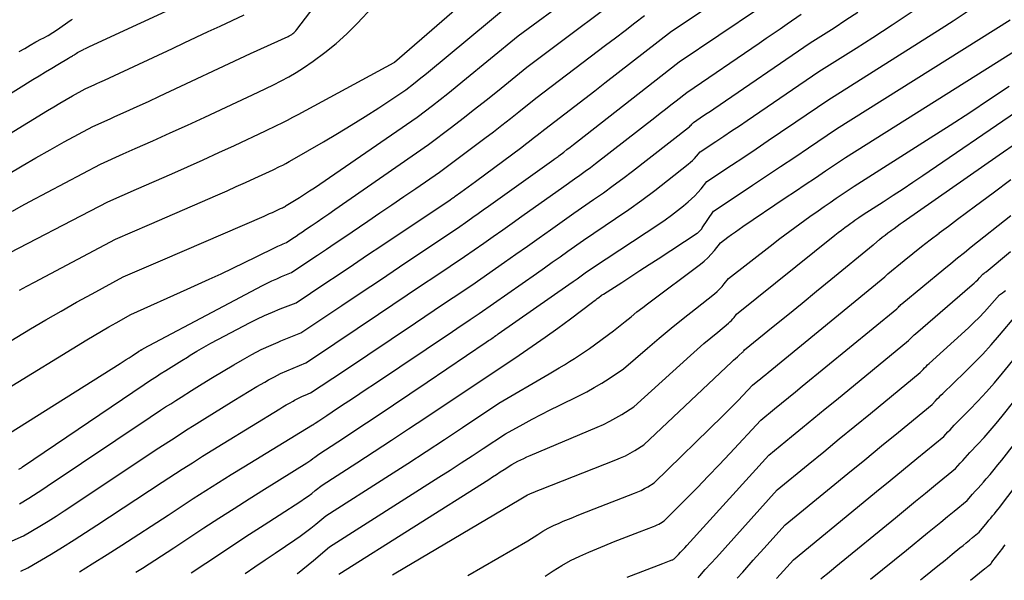
# Model space of a CAD drawing. Units: inches. Extents: x 2617418 to 2620312, y 1493868 to 1496524.
# Drawn here: x 2618403 to 2618564, y 1493902 to 1493994 of the extents above; entities that cross this region are included whole.
import ezdxf

# ---------------------------------------------------------------- set-up
doc = ezdxf.new("R2010")
doc.units = ezdxf.units.IN
doc.header["$MEASUREMENT"] = 0
doc.layers.add('Tile_2735_14_NE_contour_2ft', color=212, linetype='Continuous')

msp = doc.modelspace()

# ---------------------------------------------------------------- linework, layer by layer
at = {"layer": 'Tile_2735_14_NE_contour_2ft'}
for points in [[(2618417.36, 1493977.54, 8424), (2618418.18, 1493977.91, 8424), (2618420.01, 1493978.73, 8424), (2618421.84, 1493979.56, 8424), (2618423.67, 1493980.4, 8424), (2618425.49, 1493981.25, 8424), (2618440.48, 1493988.28, 8424), (2618446.64, 1493991.08, 8424), (2618446.84, 1493991.18, 8424), (2618447.04, 1493991.29, 8424), (2618447.23, 1493991.41, 8424), (2618447.42, 1493991.54, 8424), (2618447.59, 1493991.68, 8424), (2618447.76, 1493991.84, 8424), (2618447.92, 1493992, 8424), (2618448.06, 1493992.18, 8424), (2618462.13, 1494010.63, 8424)], [(2618540.03, 1493989.16, 8446), (2618542.79, 1493990.91, 8446), (2618545.95, 1493992.96, 8446), (2618549.08, 1493995.04, 8446), (2618552.17, 1493997.19, 8446), (2618555.23, 1493999.39, 8446), (2618557.65, 1494001.15, 8446), (2618559.44, 1494002.54, 8446), (2618561.17, 1494003.98, 8446), (2618562.83, 1494005.52, 8446), (2618564.43, 1494007.12, 8446)], [(2618413.06, 1493988.97, 8420), (2618413.34, 1493989.11, 8420), (2618413.67, 1493989.27, 8420), (2618414, 1493989.42, 8420), (2618438.62, 1494000.8, 8420)], [(2618421.71, 1493965.97, 8428), (2618427.5, 1493968.51, 8428), (2618430.09, 1493969.66, 8428), (2618432.67, 1493970.81, 8428), (2618435.24, 1493971.98, 8428), (2618437.81, 1493973.16, 8428), (2618442.95, 1493975.53, 8428), (2618444.75, 1493976.41, 8428), (2618445.65, 1493976.86, 8428), (2618446.55, 1493977.31, 8428), (2618447.43, 1493977.78, 8428), (2618448.32, 1493978.25, 8428), (2618464.08, 1493986.8, 8428), (2618464.13, 1493986.84, 8428), (2618480.5, 1494001.1, 8428)], [(2618430.03, 1493949.55, 8434), (2618433.67, 1493951.18, 8434), (2618435.61, 1493952.07, 8434), (2618437.55, 1493952.98, 8434), (2618439.47, 1493953.9, 8434), (2618441.39, 1493954.84, 8434), (2618444.65, 1493956.45, 8434), (2618444.94, 1493956.59, 8434), (2618445.23, 1493956.72, 8434), (2618445.51, 1493956.85, 8434), (2618445.81, 1493956.98, 8434), (2618446.39, 1493957.22, 8434), (2618447.44, 1493957.92, 8434), (2618447.97, 1493958.27, 8434), (2618448.49, 1493958.62, 8434), (2618449.01, 1493958.97, 8434), (2618449.53, 1493959.33, 8434), (2618450.44, 1493959.94, 8434), (2618451.41, 1493960.6, 8434), (2618452.38, 1493961.27, 8434), (2618453.35, 1493961.94, 8434), (2618454.32, 1493962.61, 8434), (2618469.71, 1493973.29, 8434), (2618473.53, 1493976.18, 8434), (2618475.43, 1493977.64, 8434), (2618477.32, 1493979.11, 8434), (2618479.2, 1493980.6, 8434), (2618481.07, 1493982.1, 8434), (2618485.92, 1493986.03, 8434), (2618505.37, 1494000.65, 8434)], [(2618530.15, 1493977.05, 8448), (2618535.38, 1493980.6, 8448), (2618554.05, 1493992.36, 8448), (2618556.02, 1493993.64, 8448), (2618557.97, 1493994.96, 8448), (2618559.89, 1493996.32, 8448), (2618561.78, 1493997.72, 8448), (2618563.63, 1493999.18, 8448), (2618565.42, 1494000.69, 8448)], [(2618419.53, 1493971.75, 8426), (2618421.51, 1493972.63, 8426), (2618424.38, 1493973.91, 8426), (2618427.24, 1493975.2, 8426), (2618430.1, 1493976.5, 8426), (2618432.95, 1493977.82, 8426), (2618441.72, 1493981.9, 8426), (2618444.26, 1493983.12, 8426), (2618445.52, 1493983.76, 8426), (2618446.76, 1493984.44, 8426), (2618447.96, 1493985.16, 8426), (2618449.15, 1493985.92, 8426), (2618450.77, 1493987.01, 8426), (2618452.7, 1493988.41, 8426), (2618454.55, 1493989.89, 8426), (2618456.3, 1493991.49, 8426), (2618457.98, 1493993.18, 8426), (2618463.13, 1493998.74, 8426)], [(2618426.06, 1493954.38, 8432), (2618442.69, 1493961.55, 8432), (2618443.15, 1493961.75, 8432), (2618443.6, 1493961.95, 8432), (2618444.06, 1493962.15, 8432), (2618444.51, 1493962.36, 8432), (2618445.42, 1493962.77, 8432), (2618445.73, 1493962.92, 8432), (2618445.89, 1493963, 8432), (2618446.04, 1493963.09, 8432), (2618446.2, 1493963.17, 8432), (2618446.35, 1493963.26, 8432), (2618447.71, 1493964.09, 8432), (2618448.54, 1493964.61, 8432), (2618449.36, 1493965.13, 8432), (2618450.18, 1493965.67, 8432), (2618450.99, 1493966.21, 8432), (2618467.85, 1493977.79, 8432), (2618470.38, 1493979.73, 8432), (2618471.64, 1493980.71, 8432), (2618472.89, 1493981.69, 8432), (2618474.13, 1493982.68, 8432), (2618475.37, 1493983.69, 8432), (2618484.45, 1493991.14, 8432), (2618493.31, 1493997.69, 8432)], [(2618423.88, 1493960.18, 8430), (2618435.08, 1493965.05, 8430), (2618436.6, 1493965.72, 8430), (2618438.12, 1493966.39, 8430), (2618439.64, 1493967.07, 8430), (2618441.15, 1493967.76, 8430), (2618444.18, 1493969.15, 8430), (2618445.24, 1493969.67, 8430), (2618445.77, 1493969.93, 8430), (2618446.29, 1493970.21, 8430), (2618446.81, 1493970.49, 8430), (2618447.32, 1493970.78, 8430), (2618452.46, 1493973.75, 8430), (2618454.76, 1493975.1, 8430), (2618457.04, 1493976.48, 8430), (2618459.3, 1493977.91, 8430), (2618461.54, 1493979.36, 8430), (2618465.99, 1493982.3, 8430), (2618467.24, 1493983.27, 8430), (2618467.87, 1493983.76, 8430), (2618468.49, 1493984.25, 8430), (2618469.1, 1493984.75, 8430), (2618469.71, 1493985.25, 8430), (2618482.99, 1493996.25, 8430)], [(2618439.34, 1493943.51, 8438), (2618440.27, 1493943.99, 8438), (2618441.52, 1493944.62, 8438), (2618442.78, 1493945.22, 8438), (2618444.06, 1493945.78, 8438), (2618445.36, 1493946.31, 8438), (2618447.97, 1493947.32, 8438), (2618452.67, 1493950.46, 8438), (2618455.02, 1493952.03, 8438), (2618457.37, 1493953.6, 8438), (2618459.72, 1493955.17, 8438), (2618462.07, 1493956.74, 8438), (2618473.3, 1493964.24, 8438), (2618473.57, 1493964.43, 8438), (2618473.71, 1493964.53, 8438), (2618473.84, 1493964.62, 8438), (2618473.98, 1493964.72, 8438), (2618474.11, 1493964.82, 8438), (2618475.04, 1493965.49, 8438), (2618475.64, 1493965.92, 8438), (2618476.24, 1493966.36, 8438), (2618476.84, 1493966.8, 8438), (2618477.43, 1493967.24, 8438), (2618485.06, 1493972.88, 8438), (2618485.69, 1493973.36, 8438), (2618486.33, 1493973.84, 8438), (2618486.96, 1493974.33, 8438), (2618487.59, 1493974.83, 8438), (2618488.84, 1493975.82, 8438), (2618492.15, 1493978.34, 8438), (2618493.8, 1493979.61, 8438), (2618495.45, 1493980.88, 8438), (2618497.1, 1493982.15, 8438), (2618498.74, 1493983.42, 8438), (2618509.7, 1493991.95, 8438), (2618516.37, 1493996.35, 8438)], [(2618445.01, 1493940.85, 8440), (2618445.47, 1493941.05, 8440), (2618448.76, 1493942.38, 8440), (2618455.46, 1493946.86, 8440), (2618458.63, 1493948.98, 8440), (2618461.81, 1493951.1, 8440), (2618464.98, 1493953.22, 8440), (2618468.15, 1493955.33, 8440), (2618474.49, 1493959.57, 8440), (2618476.19, 1493960.77, 8440), (2618477.04, 1493961.36, 8440), (2618477.89, 1493961.96, 8440), (2618478.74, 1493962.57, 8440), (2618479.58, 1493963.17, 8440), (2618490.34, 1493970.84, 8440), (2618490.62, 1493971.04, 8440), (2618490.76, 1493971.14, 8440), (2618490.9, 1493971.24, 8440), (2618491.04, 1493971.34, 8440), (2618491.17, 1493971.44, 8440), (2618491.97, 1493972.05, 8440), (2618492.5, 1493972.47, 8440), (2618493.03, 1493972.88, 8440), (2618493.56, 1493973.29, 8440), (2618494.09, 1493973.7, 8440), (2618510.95, 1493986.91, 8440), (2618523.99, 1493995.68, 8440)], [(2618402.41, 1493988.57, 8418), (2618403.33, 1493989.11, 8418), (2618404.25, 1493989.65, 8418), (2618405.18, 1493990.16, 8418), (2618406.12, 1493990.67, 8418), (2618406.37, 1493990.8, 8418), (2618407.17, 1493991.24, 8418), (2618407.97, 1493991.71, 8418), (2618408.74, 1493992.21, 8418), (2618409.5, 1493992.74, 8418), (2618410.99, 1493993.82, 8418), (2618411.2, 1493993.93, 8418)], [(2618415.19, 1493983.31, 8422), (2618415.67, 1493983.53, 8422), (2618416.48, 1493983.89, 8422), (2618417.28, 1493984.26, 8422), (2618418.08, 1493984.63, 8422), (2618427.61, 1493989.11, 8422), (2618429.58, 1493990.03, 8422), (2618431.54, 1493990.94, 8422), (2618433.5, 1493991.86, 8422), (2618435.47, 1493992.77, 8422), (2618439.4, 1493994.6, 8422)], [(2618435.11, 1493946.25, 8436), (2618442.43, 1493950.13, 8436), (2618443.21, 1493950.53, 8436), (2618443.99, 1493950.91, 8436), (2618444.78, 1493951.26, 8436), (2618445.57, 1493951.61, 8436), (2618447.18, 1493952.27, 8436), (2618450.05, 1493954.19, 8436), (2618451.49, 1493955.15, 8436), (2618452.93, 1493956.11, 8436), (2618454.36, 1493957.08, 8436), (2618455.8, 1493958.04, 8436), (2618459.78, 1493960.72, 8436), (2618461.75, 1493962.06, 8436), (2618463.71, 1493963.39, 8436), (2618465.68, 1493964.74, 8436), (2618467.64, 1493966.08, 8436), (2618471.56, 1493968.78, 8436), (2618478.97, 1493974.33, 8436), (2618480.39, 1493975.41, 8436), (2618481.8, 1493976.49, 8436), (2618483.21, 1493977.59, 8436), (2618484.6, 1493978.69, 8436), (2618487.38, 1493980.92, 8436), (2618498.84, 1493989.61, 8436), (2618500.45, 1493990.83, 8436), (2618502.06, 1493992.06, 8436), (2618503.66, 1493993.29, 8436), (2618505.26, 1493994.53, 8436)], [(2618450.81, 1493938.27, 8442), (2618461.53, 1493945.44, 8442), (2618463.89, 1493947.01, 8442), (2618466.24, 1493948.59, 8442), (2618468.6, 1493950.17, 8442), (2618470.96, 1493951.74, 8442), (2618475.67, 1493954.89, 8442), (2618478.81, 1493957.09, 8442), (2618480.38, 1493958.19, 8442), (2618481.95, 1493959.3, 8442), (2618483.51, 1493960.41, 8442), (2618485.07, 1493961.51, 8442), (2618491.97, 1493966.42, 8442), (2618493.73, 1493967.65, 8442), (2618494.61, 1493968.27, 8442), (2618495.48, 1493968.91, 8442), (2618496.35, 1493969.55, 8442), (2618497.2, 1493970.2, 8442), (2618506.93, 1493977.75, 8442), (2618507.81, 1493978.44, 8442), (2618508.69, 1493979.12, 8442), (2618509.57, 1493979.81, 8442), (2618510.44, 1493980.49, 8442), (2618512.19, 1493981.87, 8442), (2618524.1, 1493989.98, 8442), (2618525.26, 1493990.77, 8442), (2618526.41, 1493991.55, 8442), (2618527.57, 1493992.34, 8442), (2618528.72, 1493993.13, 8442), (2618531.03, 1493994.7, 8442)], [(2618455.73, 1493936.09, 8444), (2618467.59, 1493944.02, 8444), (2618469.13, 1493945.05, 8444), (2618470.68, 1493946.09, 8444), (2618472.22, 1493947.12, 8444), (2618473.77, 1493948.15, 8444), (2618476.86, 1493950.22, 8444), (2618482.21, 1493953.96, 8444), (2618484.11, 1493955.29, 8444), (2618486.01, 1493956.63, 8444), (2618487.91, 1493957.97, 8444), (2618489.81, 1493959.31, 8444), (2618493.6, 1493962, 8444), (2618496.87, 1493964.25, 8444), (2618498.5, 1493965.39, 8444), (2618500.11, 1493966.55, 8444), (2618501.7, 1493967.74, 8444), (2618503.28, 1493968.95, 8444), (2618512.47, 1493976.11, 8444), (2618512.62, 1493976.24, 8444), (2618512.77, 1493976.37, 8444), (2618512.91, 1493976.51, 8444), (2618513.05, 1493976.65, 8444), (2618513.31, 1493976.95, 8444), (2618514.42, 1493977.69, 8444), (2618514.97, 1493978.06, 8444), (2618515.53, 1493978.44, 8444), (2618516.08, 1493978.81, 8444), (2618516.63, 1493979.19, 8444), (2618532.48, 1493990, 8444), (2618536.41, 1493992.5, 8444), (2618538.36, 1493993.77, 8444), (2618540.3, 1493995.05, 8444)], [(2618520, 1493964.61, 8450), (2618523.02, 1493966.61, 8450), (2618525.33, 1493968.14, 8450), (2618527.63, 1493969.68, 8450), (2618529.94, 1493971.23, 8450), (2618532.23, 1493972.78, 8450), (2618536.83, 1493975.89, 8450), (2618565.35, 1493993.79, 8450)], [(2618460.66, 1493933.9, 8446), (2618473.65, 1493942.6, 8446), (2618474.38, 1493943.09, 8446), (2618475.12, 1493943.58, 8446), (2618475.85, 1493944.07, 8446), (2618476.58, 1493944.56, 8446), (2618478.05, 1493945.54, 8446), (2618487.51, 1493952.14, 8446), (2618488.8, 1493953.04, 8446), (2618490.09, 1493953.95, 8446), (2618491.37, 1493954.85, 8446), (2618492.66, 1493955.76, 8446), (2618495.23, 1493957.58, 8446), (2618500.49, 1493961.13, 8446), (2618502.67, 1493962.63, 8446), (2618504.82, 1493964.17, 8446), (2618506.94, 1493965.76, 8446), (2618509.03, 1493967.37, 8446), (2618512.44, 1493970.08, 8446), (2618512.8, 1493970.38, 8446), (2618513.15, 1493970.69, 8446), (2618513.47, 1493971.02, 8446), (2618513.79, 1493971.37, 8446), (2618514.4, 1493972.08, 8446), (2618516.98, 1493973.8, 8446), (2618518.27, 1493974.66, 8446), (2618519.55, 1493975.53, 8446), (2618520.84, 1493976.39, 8446), (2618522.12, 1493977.26, 8446), (2618533.93, 1493985.3, 8446), (2618540.03, 1493989.16, 8446)], [(2618505.76, 1493947.14, 8452), (2618505.96, 1493947.29, 8452), (2618514.45, 1493953.64, 8452), (2618515.08, 1493954.15, 8452), (2618515.67, 1493954.69, 8452), (2618516.22, 1493955.27, 8452), (2618516.74, 1493955.89, 8452), (2618517.74, 1493957.17, 8452), (2618518.96, 1493958.07, 8452), (2618519.57, 1493958.52, 8452), (2618520.19, 1493958.96, 8452), (2618520.81, 1493959.4, 8452), (2618521.44, 1493959.83, 8452), (2618528.4, 1493964.52, 8452), (2618530.05, 1493965.63, 8452), (2618531.69, 1493966.74, 8452), (2618533.34, 1493967.85, 8452), (2618534.99, 1493968.97, 8452), (2618538.28, 1493971.19, 8452), (2618567.98, 1493989.83, 8452)], [(2618392.85, 1493976.58, 8420), (2618404.69, 1493983.97, 8420), (2618405.71, 1493984.6, 8420), (2618406.74, 1493985.23, 8420), (2618407.77, 1493985.85, 8420), (2618408.8, 1493986.47, 8420), (2618410.55, 1493987.52, 8420), (2618410.71, 1493987.61, 8420), (2618410.87, 1493987.7, 8420), (2618411.03, 1493987.79, 8420), (2618411.19, 1493987.88, 8420), (2618411.23, 1493987.91, 8420), (2618411.37, 1493987.99, 8420), (2618411.51, 1493988.07, 8420), (2618411.64, 1493988.16, 8420), (2618411.78, 1493988.25, 8420), (2618412.04, 1493988.44, 8420), (2618412.69, 1493988.78, 8420), (2618413.01, 1493988.94, 8420), (2618413.06, 1493988.97, 8420)], [(2618393.8, 1493970.77, 8422), (2618407.08, 1493978.88, 8422), (2618408.1, 1493979.5, 8422), (2618409.12, 1493980.1, 8422), (2618410.15, 1493980.7, 8422), (2618411.18, 1493981.28, 8422), (2618413.26, 1493982.44, 8422), (2618414.87, 1493983.16, 8422), (2618415.19, 1493983.31, 8422)], [(2618448.11, 1493902.76, 8454), (2618448.18, 1493902.82, 8454), (2618449.08, 1493903.51, 8454), (2618449.97, 1493904.22, 8454), (2618450.84, 1493904.95, 8454), (2618453.47, 1493907.2, 8454), (2618471.45, 1493918.63, 8454), (2618473.28, 1493919.81, 8454), (2618475.1, 1493920.98, 8454), (2618476.93, 1493922.17, 8454), (2618478.74, 1493923.36, 8454), (2618482.37, 1493925.76, 8454), (2618485.3, 1493927.36, 8454), (2618486.77, 1493928.16, 8454), (2618488.25, 1493928.94, 8454), (2618489.74, 1493929.69, 8454), (2618491.23, 1493930.44, 8454), (2618494.47, 1493932.03, 8454), (2618495.74, 1493932.68, 8454), (2618496.99, 1493933.36, 8454), (2618498.22, 1493934.1, 8454), (2618499.42, 1493934.86, 8454), (2618501.81, 1493936.43, 8454), (2618505.73, 1493939.82, 8454), (2618507.68, 1493941.47, 8454), (2618509.64, 1493943.12, 8454), (2618511.63, 1493944.73, 8454), (2618513.63, 1493946.33, 8454), (2618516.75, 1493948.78, 8454), (2618517.19, 1493949.15, 8454), (2618517.6, 1493949.54, 8454), (2618517.99, 1493949.96, 8454), (2618518.36, 1493950.4, 8454), (2618519.06, 1493951.3, 8454), (2618525.91, 1493956.63, 8454), (2618527.52, 1493957.87, 8454), (2618529.14, 1493959.09, 8454), (2618530.78, 1493960.28, 8454), (2618532.43, 1493961.47, 8454), (2618533.79, 1493962.42, 8454), (2618534.78, 1493963.11, 8454), (2618535.76, 1493963.8, 8454), (2618536.75, 1493964.47, 8454), (2618537.74, 1493965.15, 8454), (2618539.73, 1493966.49, 8454), (2618552.23, 1493974.39, 8454), (2618555.5, 1493976.48, 8454), (2618558.76, 1493978.59, 8454), (2618562, 1493980.74, 8454), (2618565.22, 1493982.9, 8454)], [(2618454.97, 1493902.7, 8456), (2618479.64, 1493918.29, 8456), (2618480.27, 1493918.69, 8456), (2618480.91, 1493919.1, 8456), (2618481.54, 1493919.51, 8456), (2618482.16, 1493919.92, 8456), (2618483.42, 1493920.74, 8456), (2618484.41, 1493921.25, 8456), (2618484.91, 1493921.5, 8456), (2618485.41, 1493921.74, 8456), (2618485.92, 1493921.97, 8456), (2618486.43, 1493922.19, 8456), (2618497.45, 1493926.85, 8456), (2618498.49, 1493927.32, 8456), (2618499.53, 1493927.83, 8456), (2618500.53, 1493928.38, 8456), (2618501.52, 1493928.97, 8456), (2618503.48, 1493930.19, 8456), (2618512.81, 1493938.64, 8456), (2618513.91, 1493939.63, 8456), (2618515.02, 1493940.6, 8456), (2618516.14, 1493941.55, 8456), (2618517.28, 1493942.5, 8456), (2618519.04, 1493943.94, 8456), (2618519.29, 1493944.16, 8456), (2618519.53, 1493944.39, 8456), (2618519.75, 1493944.64, 8456), (2618519.97, 1493944.89, 8456), (2618520.38, 1493945.42, 8456), (2618536.55, 1493958.42, 8456), (2618537.09, 1493958.84, 8456), (2618537.62, 1493959.25, 8456), (2618538.17, 1493959.66, 8456), (2618538.72, 1493960.07, 8456), (2618539.15, 1493960.38, 8456), (2618539.49, 1493960.62, 8456), (2618539.82, 1493960.86, 8456), (2618540.16, 1493961.1, 8456), (2618540.5, 1493961.33, 8456), (2618541.18, 1493961.79, 8456), (2618544.48, 1493963.9, 8456), (2618546.13, 1493964.96, 8456), (2618547.77, 1493966.03, 8456), (2618549.39, 1493967.12, 8456), (2618551.02, 1493968.21, 8456), (2618566.4, 1493978.71, 8456)], [(2618400.6, 1493968.45, 8424), (2618402.89, 1493969.8, 8424), (2618405.19, 1493971.13, 8424), (2618407.51, 1493972.44, 8424), (2618409.84, 1493973.73, 8424), (2618414.51, 1493976.27, 8424), (2618417.36, 1493977.54, 8424)], [(2618469.51, 1493934.28, 8448), (2618479.23, 1493940.83, 8448), (2618479.61, 1493941.08, 8448), (2618479.79, 1493941.21, 8448), (2618479.98, 1493941.33, 8448), (2618480.17, 1493941.46, 8448), (2618480.35, 1493941.59, 8448), (2618480.39, 1493941.62, 8448), (2618480.6, 1493941.77, 8448), (2618480.8, 1493941.91, 8448), (2618481.01, 1493942.05, 8448), (2618481.21, 1493942.2, 8448), (2618492.82, 1493950.32, 8448), (2618493.49, 1493950.79, 8448), (2618494.17, 1493951.26, 8448), (2618494.84, 1493951.73, 8448), (2618495.51, 1493952.21, 8448), (2618496.86, 1493953.16, 8448), (2618507.6, 1493960.23, 8448), (2618508.64, 1493960.94, 8448), (2618509.67, 1493961.68, 8448), (2618510.66, 1493962.44, 8448), (2618511.64, 1493963.23, 8448), (2618512.41, 1493963.87, 8448), (2618512.98, 1493964.38, 8448), (2618513.53, 1493964.9, 8448), (2618514.04, 1493965.45, 8448), (2618514.54, 1493966.03, 8448), (2618515.5, 1493967.21, 8448), (2618519.55, 1493969.9, 8448), (2618521.57, 1493971.25, 8448), (2618523.59, 1493972.61, 8448), (2618525.6, 1493973.97, 8448), (2618527.62, 1493975.33, 8448), (2618530.15, 1493977.05, 8448)], [(2618463.82, 1493902.61, 8458), (2618464.38, 1493902.95, 8458), (2618484.64, 1493914.9, 8458), (2618485.17, 1493915.25, 8458), (2618485.44, 1493915.42, 8458), (2618485.72, 1493915.58, 8458), (2618486.01, 1493915.72, 8458), (2618486.3, 1493915.85, 8458), (2618486.51, 1493915.95, 8458), (2618486.92, 1493916.12, 8458), (2618487.32, 1493916.28, 8458), (2618487.73, 1493916.45, 8458), (2618488.14, 1493916.61, 8458), (2618500.51, 1493921.47, 8458), (2618501.32, 1493921.81, 8458), (2618502.11, 1493922.18, 8458), (2618502.88, 1493922.59, 8458), (2618503.64, 1493923.02, 8458), (2618505.14, 1493923.94, 8458), (2618519.6, 1493937.61, 8458), (2618519.9, 1493937.89, 8458), (2618520.21, 1493938.17, 8458), (2618520.52, 1493938.44, 8458), (2618520.83, 1493938.71, 8458), (2618521.31, 1493939.13, 8458), (2618521.38, 1493939.19, 8458), (2618521.45, 1493939.26, 8458), (2618521.51, 1493939.33, 8458), (2618521.57, 1493939.4, 8458), (2618521.69, 1493939.55, 8458), (2618526.42, 1493943.4, 8458), (2618528.79, 1493945.33, 8458), (2618531.15, 1493947.26, 8458), (2618533.52, 1493949.19, 8458), (2618535.88, 1493951.12, 8458), (2618542.86, 1493956.82, 8458), (2618542.94, 1493956.9, 8458), (2618543.87, 1493957.68, 8458), (2618544.34, 1493958.06, 8458), (2618544.8, 1493958.43, 8458), (2618545.27, 1493958.79, 8458), (2618545.75, 1493959.14, 8458), (2618545.79, 1493959.17, 8458), (2618546.29, 1493959.53, 8458), (2618546.79, 1493959.89, 8458), (2618547.29, 1493960.25, 8458), (2618547.8, 1493960.61, 8458), (2618563.54, 1493971.61, 8458), (2618566.56, 1493973.69, 8458)], [(2618401.31, 1493962.38, 8426), (2618402.74, 1493963.16, 8426), (2618404.17, 1493963.93, 8426), (2618415.77, 1493970.09, 8426), (2618419.53, 1493971.75, 8426)], [(2618476.21, 1493902.49, 8460), (2618486.06, 1493908.16, 8460), (2618487.71, 1493909.25, 8460), (2618488.55, 1493909.77, 8460), (2618489.41, 1493910.26, 8460), (2618490.29, 1493910.7, 8460), (2618491.2, 1493911.11, 8460), (2618491.89, 1493911.4, 8460), (2618493.16, 1493911.92, 8460), (2618494.43, 1493912.44, 8460), (2618495.7, 1493912.94, 8460), (2618496.98, 1493913.44, 8460), (2618503.6, 1493916, 8460), (2618504.16, 1493916.23, 8460), (2618504.71, 1493916.48, 8460), (2618505.25, 1493916.76, 8460), (2618505.77, 1493917.07, 8460), (2618506.81, 1493917.7, 8460), (2618518.17, 1493928.78, 8460), (2618518.99, 1493929.59, 8460), (2618519.81, 1493930.41, 8460), (2618520.62, 1493931.24, 8460), (2618521.42, 1493932.08, 8460), (2618523.02, 1493933.76, 8460), (2618523.88, 1493934.46, 8460), (2618524.31, 1493934.81, 8460), (2618524.74, 1493935.17, 8460), (2618525.17, 1493935.52, 8460), (2618525.6, 1493935.87, 8460), (2618544.79, 1493951.57, 8460), (2618544.95, 1493951.74, 8460), (2618545.03, 1493951.82, 8460), (2618545.11, 1493951.9, 8460), (2618545.2, 1493951.98, 8460), (2618545.28, 1493952.05, 8460), (2618547.93, 1493954.24, 8460), (2618549.35, 1493955.39, 8460), (2618550.77, 1493956.53, 8460), (2618552.22, 1493957.65, 8460), (2618553.67, 1493958.76, 8460), (2618553.72, 1493958.8, 8460), (2618555.21, 1493959.91, 8460), (2618556.7, 1493961.03, 8460), (2618558.19, 1493962.14, 8460), (2618559.69, 1493963.25, 8460), (2618562.56, 1493965.37, 8460), (2618565.49, 1493967.55, 8460)], [(2618397.95, 1493954.05, 8428), (2618417.02, 1493963.91, 8428), (2618421.71, 1493965.97, 8428)], [(2618480.18, 1493935.74, 8450), (2618480.28, 1493935.81, 8450), (2618484.62, 1493938.69, 8450), (2618486.77, 1493940.15, 8450), (2618488.9, 1493941.63, 8450), (2618491, 1493943.14, 8450), (2618493.09, 1493944.69, 8450), (2618496.72, 1493947.43, 8450), (2618496.97, 1493947.62, 8450), (2618497.23, 1493947.81, 8450), (2618497.48, 1493948, 8450), (2618497.74, 1493948.19, 8450), (2618498.14, 1493948.49, 8450), (2618498.2, 1493948.53, 8450), (2618498.25, 1493948.57, 8450), (2618498.31, 1493948.62, 8450), (2618498.37, 1493948.66, 8450), (2618498.49, 1493948.74, 8450), (2618501.5, 1493950.66, 8450), (2618503, 1493951.63, 8450), (2618504.5, 1493952.59, 8450), (2618506, 1493953.57, 8450), (2618507.49, 1493954.54, 8450), (2618513.9, 1493958.73, 8450), (2618514.02, 1493958.82, 8450), (2618514.14, 1493958.92, 8450), (2618514.25, 1493959.02, 8450), (2618514.36, 1493959.13, 8450), (2618514.47, 1493959.24, 8450), (2618514.56, 1493959.36, 8450), (2618514.66, 1493959.48, 8450), (2618514.75, 1493959.61, 8450), (2618516.59, 1493962.34, 8450), (2618520, 1493964.61, 8450)], [(2618488.91, 1493902.37, 8462), (2618490.25, 1493903.25, 8462), (2618491.66, 1493904.12, 8462), (2618493.1, 1493904.94, 8462), (2618494.59, 1493905.67, 8462), (2618496.11, 1493906.35, 8462), (2618498.73, 1493907.42, 8462), (2618500.16, 1493908, 8462), (2618501.58, 1493908.57, 8462), (2618503.02, 1493909.12, 8462), (2618504.45, 1493909.67, 8462), (2618506.7, 1493910.52, 8462), (2618507.01, 1493910.65, 8462), (2618507.31, 1493910.79, 8462), (2618507.61, 1493910.94, 8462), (2618507.9, 1493911.11, 8462), (2618508.47, 1493911.46, 8462), (2618512.12, 1493915.11, 8462), (2618513.94, 1493916.95, 8462), (2618515.74, 1493918.8, 8462), (2618517.52, 1493920.67, 8462), (2618519.29, 1493922.55, 8462), (2618524.37, 1493928.02, 8462), (2618526.64, 1493929.89, 8462), (2618527.78, 1493930.82, 8462), (2618528.92, 1493931.75, 8462), (2618530.06, 1493932.68, 8462), (2618531.19, 1493933.61, 8462), (2618546.72, 1493946.32, 8462), (2618546.99, 1493946.6, 8462), (2618547.12, 1493946.74, 8462), (2618547.26, 1493946.87, 8462), (2618547.4, 1493947, 8462), (2618547.55, 1493947.13, 8462), (2618554.47, 1493952.84, 8462), (2618555.59, 1493953.76, 8462), (2618556.71, 1493954.68, 8462), (2618557.84, 1493955.59, 8462), (2618558.98, 1493956.49, 8462), (2618565.48, 1493961.65, 8462)], [(2618402.49, 1493949.38, 8430), (2618403.71, 1493950.05, 8430), (2618404.94, 1493950.7, 8430), (2618418.28, 1493957.74, 8430), (2618423.88, 1493960.18, 8430)], [(2618502.4, 1493902.24, 8464), (2618508.27, 1493904.47, 8464), (2618508.54, 1493904.57, 8464), (2618508.82, 1493904.67, 8464), (2618509.09, 1493904.78, 8464), (2618509.37, 1493904.88, 8464), (2618509.8, 1493905.04, 8464), (2618509.86, 1493905.06, 8464), (2618509.92, 1493905.09, 8464), (2618509.97, 1493905.12, 8464), (2618510.03, 1493905.15, 8464), (2618510.14, 1493905.22, 8464), (2618510.84, 1493905.95, 8464), (2618511.19, 1493906.31, 8464), (2618511.54, 1493906.68, 8464), (2618511.89, 1493907.05, 8464), (2618512.23, 1493907.42, 8464), (2618525.71, 1493922.28, 8464), (2618529.4, 1493925.31, 8464), (2618531.25, 1493926.82, 8464), (2618533.1, 1493928.34, 8464), (2618534.94, 1493929.85, 8464), (2618536.79, 1493931.36, 8464), (2618548.66, 1493941.08, 8464), (2618549.03, 1493941.47, 8464), (2618549.22, 1493941.66, 8464), (2618549.41, 1493941.85, 8464), (2618549.6, 1493942.03, 8464), (2618549.81, 1493942.21, 8464), (2618559.13, 1493950.24, 8464), (2618559.44, 1493950.51, 8464), (2618559.75, 1493950.8, 8464), (2618560.04, 1493951.1, 8464), (2618560.33, 1493951.4, 8464), (2618560.89, 1493952.02, 8464), (2618561.07, 1493952.15, 8464), (2618561.16, 1493952.21, 8464), (2618561.25, 1493952.28, 8464), (2618561.33, 1493952.34, 8464), (2618561.42, 1493952.41, 8464), (2618565.43, 1493955.72, 8464)], [(2618398.73, 1493939.7, 8432), (2618404.28, 1493943.01, 8432), (2618406.79, 1493944.49, 8432), (2618409.31, 1493945.95, 8432), (2618411.85, 1493947.38, 8432), (2618414.41, 1493948.78, 8432), (2618419.53, 1493951.56, 8432), (2618426.06, 1493954.38, 8432)], [(2618399.79, 1493932.79, 8434), (2618413.56, 1493941.23, 8434), (2618414.75, 1493941.95, 8434), (2618415.94, 1493942.65, 8434), (2618417.15, 1493943.35, 8434), (2618418.36, 1493944.03, 8434), (2618420.79, 1493945.38, 8434), (2618430.03, 1493949.55, 8434)], [(2618514.05, 1493902.13, 8466), (2618514.32, 1493902.44, 8466), (2618515.24, 1493903.45, 8466), (2618516.15, 1493904.46, 8466), (2618517.07, 1493905.47, 8466), (2618527.05, 1493916.54, 8466), (2618532.16, 1493920.73, 8466), (2618534.72, 1493922.83, 8466), (2618537.27, 1493924.92, 8466), (2618539.83, 1493927.02, 8466), (2618542.39, 1493929.11, 8466), (2618550.59, 1493935.83, 8466), (2618551.07, 1493936.34, 8466), (2618551.31, 1493936.59, 8466), (2618551.55, 1493936.84, 8466), (2618551.8, 1493937.08, 8466), (2618552.06, 1493937.31, 8466), (2618558.51, 1493943.19, 8466), (2618559.41, 1493944.04, 8466), (2618560.29, 1493944.91, 8466), (2618561.14, 1493945.81, 8466), (2618561.97, 1493946.72, 8466), (2618563.6, 1493948.59, 8466), (2618564.12, 1493948.95, 8466), (2618564.38, 1493949.14, 8466), (2618564.63, 1493949.33, 8466)], [(2618492.6, 1493937.44, 8452), (2618492.92, 1493937.63, 8452), (2618493.75, 1493938.14, 8452), (2618494.57, 1493938.67, 8452), (2618495.38, 1493939.22, 8452), (2618496.18, 1493939.78, 8452), (2618500.15, 1493942.67, 8452), (2618502.06, 1493944.24, 8452), (2618503.03, 1493945.02, 8452), (2618504, 1493945.79, 8452), (2618504.97, 1493946.54, 8452), (2618505.76, 1493947.14, 8452)], [(2618400.85, 1493925.88, 8436), (2618419.01, 1493937.31, 8436), (2618419.51, 1493937.63, 8436), (2618420.02, 1493937.96, 8436), (2618420.52, 1493938.28, 8436), (2618421.02, 1493938.61, 8436), (2618422.02, 1493939.27, 8436), (2618422.11, 1493939.33, 8436), (2618422.13, 1493939.34, 8436), (2618422.14, 1493939.35, 8436), (2618422.16, 1493939.36, 8436), (2618422.18, 1493939.37, 8436), (2618422.27, 1493939.43, 8436), (2618422.33, 1493939.46, 8436), (2618422.39, 1493939.5, 8436), (2618422.46, 1493939.54, 8436), (2618422.52, 1493939.58, 8436), (2618422.56, 1493939.6, 8436), (2618422.64, 1493939.65, 8436), (2618422.72, 1493939.69, 8436), (2618422.8, 1493939.74, 8436), (2618422.89, 1493939.78, 8436), (2618435.11, 1493946.25, 8436)], [(2618520.5, 1493902.07, 8468), (2618521.4, 1493903.05, 8468), (2618523.14, 1493904.99, 8468), (2618524.89, 1493906.93, 8468), (2618528.39, 1493910.8, 8468), (2618535.92, 1493916.98, 8468), (2618538.69, 1493919.24, 8468), (2618541.45, 1493921.51, 8468), (2618544.22, 1493923.78, 8468), (2618546.99, 1493926.05, 8468), (2618552.52, 1493930.58, 8468), (2618553.1, 1493931.21, 8468), (2618553.39, 1493931.52, 8468), (2618553.69, 1493931.82, 8468), (2618553.99, 1493932.13, 8468), (2618554.3, 1493932.42, 8468), (2618557.92, 1493935.9, 8468), (2618559.4, 1493937.36, 8468), (2618560.85, 1493938.86, 8468), (2618562.25, 1493940.4, 8468), (2618563.62, 1493941.97, 8468), (2618566.31, 1493945.16, 8468)], [(2618402.39, 1493919.94, 8438), (2618402.59, 1493920.06, 8438), (2618402.79, 1493920.19, 8438), (2618402.98, 1493920.33, 8438), (2618423, 1493933.9, 8438), (2618423.87, 1493934.47, 8438), (2618424.31, 1493934.75, 8438), (2618424.75, 1493935.04, 8438), (2618425.19, 1493935.32, 8438), (2618425.63, 1493935.6, 8438), (2618426.52, 1493936.16, 8438), (2618427.41, 1493936.73, 8438), (2618428.3, 1493937.28, 8438), (2618429.19, 1493937.84, 8438), (2618430.08, 1493938.39, 8438), (2618430.52, 1493938.67, 8438), (2618431.65, 1493939.34, 8438), (2618432.78, 1493940, 8438), (2618433.92, 1493940.64, 8438), (2618435.07, 1493941.26, 8438), (2618439.34, 1493943.51, 8438)], [(2618402.47, 1493914.28, 8440), (2618404.01, 1493915.22, 8440), (2618404.77, 1493915.69, 8440), (2618405.53, 1493916.17, 8440), (2618406.29, 1493916.66, 8440), (2618407.04, 1493917.16, 8440), (2618423.97, 1493928.53, 8440), (2618425.66, 1493929.63, 8440), (2618426.51, 1493930.18, 8440), (2618427.35, 1493930.72, 8440), (2618428.2, 1493931.27, 8440), (2618429.05, 1493931.81, 8440), (2618430.78, 1493932.9, 8440), (2618432.5, 1493933.98, 8440), (2618434.22, 1493935.04, 8440), (2618435.96, 1493936.08, 8440), (2618437.71, 1493937.11, 8440), (2618439.12, 1493937.93, 8440), (2618440.67, 1493938.79, 8440), (2618442.24, 1493939.6, 8440), (2618443.85, 1493940.35, 8440), (2618445.01, 1493940.85, 8440)], [(2618526.98, 1493902.01, 8470), (2618527.02, 1493902.06, 8470), (2618527.57, 1493902.66, 8470), (2618528.11, 1493903.26, 8470), (2618528.65, 1493903.86, 8470), (2618529.74, 1493905.06, 8470), (2618541.22, 1493914.48, 8470), (2618543.42, 1493916.29, 8470), (2618545.63, 1493918.1, 8470), (2618547.83, 1493919.91, 8470), (2618550.04, 1493921.72, 8470), (2618554.45, 1493925.33, 8470), (2618555.14, 1493926.08, 8470), (2618555.48, 1493926.45, 8470), (2618555.83, 1493926.82, 8470), (2618556.18, 1493927.19, 8470), (2618556.54, 1493927.55, 8470), (2618558.68, 1493929.71, 8470), (2618560.08, 1493931.16, 8470), (2618561.46, 1493932.65, 8470), (2618562.79, 1493934.17, 8470), (2618564.1, 1493935.72, 8470), (2618569.01, 1493941.73, 8470)], [(2618399.32, 1493907.29, 8442), (2618403.16, 1493909.01, 8442), (2618405.84, 1493910.62, 8442), (2618407.17, 1493911.44, 8442), (2618408.49, 1493912.26, 8442), (2618409.81, 1493913.11, 8442), (2618411.11, 1493913.96, 8442), (2618424.95, 1493923.17, 8442), (2618427.45, 1493924.8, 8442), (2618428.71, 1493925.6, 8442), (2618429.96, 1493926.41, 8442), (2618431.22, 1493927.21, 8442), (2618432.49, 1493928, 8442), (2618437.73, 1493931.25, 8442), (2618438.99, 1493932.02, 8442), (2618440.25, 1493932.79, 8442), (2618441.52, 1493933.54, 8442), (2618442.8, 1493934.27, 8442), (2618443.42, 1493934.62, 8442), (2618444.4, 1493935.16, 8442), (2618445.41, 1493935.67, 8442), (2618446.43, 1493936.14, 8442), (2618447.46, 1493936.58, 8442), (2618449.55, 1493937.43, 8442), (2618450.81, 1493938.27, 8442)], [(2618439.59, 1493902.84, 8452), (2618441.2, 1493903.92, 8452), (2618442.87, 1493905.04, 8452), (2618444.54, 1493906.16, 8452), (2618446.21, 1493907.29, 8452), (2618447.77, 1493908.35, 8452), (2618448.65, 1493908.96, 8452), (2618449.52, 1493909.59, 8452), (2618450.37, 1493910.25, 8452), (2618451.21, 1493910.92, 8452), (2618452.87, 1493912.28, 8452), (2618463.31, 1493918.96, 8452), (2618466.33, 1493920.9, 8452), (2618469.34, 1493922.86, 8452), (2618472.34, 1493924.83, 8452), (2618475.34, 1493926.81, 8452), (2618481.32, 1493930.79, 8452), (2618489.55, 1493935.64, 8452), (2618490.39, 1493936.14, 8452), (2618491.23, 1493936.63, 8452), (2618492.08, 1493937.13, 8452), (2618492.6, 1493937.44, 8452)], [(2618534.22, 1493901.94, 8472), (2618534.62, 1493902.26, 8472), (2618535.31, 1493902.83, 8472), (2618536.01, 1493903.39, 8472), (2618536.7, 1493903.96, 8472), (2618546.51, 1493911.99, 8472), (2618548.16, 1493913.34, 8472), (2618549.81, 1493914.69, 8472), (2618551.45, 1493916.04, 8472), (2618553.1, 1493917.38, 8472), (2618556.39, 1493920.08, 8472), (2618557.17, 1493920.95, 8472), (2618557.57, 1493921.39, 8472), (2618557.96, 1493921.82, 8472), (2618558.36, 1493922.25, 8472), (2618558.76, 1493922.68, 8472), (2618560.05, 1493924.05, 8472), (2618561.08, 1493925.17, 8472), (2618562.09, 1493926.31, 8472), (2618563.08, 1493927.47, 8472), (2618564.04, 1493928.65, 8472), (2618571.72, 1493938.3, 8472)], [(2618402.71, 1493903.2, 8444), (2618403.85, 1493903.73, 8444), (2618407.67, 1493906.01, 8444), (2618409.57, 1493907.17, 8444), (2618411.47, 1493908.34, 8444), (2618413.34, 1493909.53, 8444), (2618415.21, 1493910.74, 8444), (2618425.92, 1493917.8, 8444), (2618429.24, 1493919.96, 8444), (2618430.9, 1493921.03, 8444), (2618432.57, 1493922.09, 8444), (2618434.25, 1493923.14, 8444), (2618435.94, 1493924.17, 8444), (2618445.26, 1493929.86, 8444), (2618445.8, 1493930.19, 8444), (2618446.35, 1493930.51, 8444), (2618446.9, 1493930.83, 8444), (2618447.45, 1493931.14, 8444), (2618447.72, 1493931.29, 8444), (2618448.14, 1493931.52, 8444), (2618448.57, 1493931.73, 8444), (2618449.01, 1493931.93, 8444), (2618449.45, 1493932.12, 8444), (2618450.34, 1493932.48, 8444), (2618455.73, 1493936.09, 8444)], [(2618430.71, 1493902.93, 8450), (2618435.51, 1493906.1, 8450), (2618437.91, 1493907.68, 8450), (2618440.32, 1493909.26, 8450), (2618442.73, 1493910.83, 8450), (2618445.15, 1493912.4, 8450), (2618448.75, 1493914.73, 8450), (2618449.36, 1493915.13, 8450), (2618449.96, 1493915.55, 8450), (2618450.54, 1493915.99, 8450), (2618451.12, 1493916.44, 8450), (2618452.27, 1493917.35, 8450), (2618457.96, 1493921.02, 8450), (2618460.8, 1493922.86, 8450), (2618463.63, 1493924.71, 8450), (2618466.46, 1493926.57, 8450), (2618469.27, 1493928.45, 8450), (2618480.18, 1493935.74, 8450)], [(2618421.6, 1493903.02, 8448), (2618422.68, 1493903.71, 8448), (2618427.87, 1493907.06, 8448), (2618432.81, 1493910.3, 8448), (2618435.28, 1493911.91, 8448), (2618437.76, 1493913.5, 8448), (2618440.25, 1493915.09, 8448), (2618442.75, 1493916.66, 8448), (2618449.71, 1493921.01, 8448), (2618450.05, 1493921.22, 8448), (2618450.39, 1493921.45, 8448), (2618450.72, 1493921.69, 8448), (2618451.04, 1493921.93, 8448), (2618451.68, 1493922.43, 8448), (2618454.83, 1493924.47, 8448), (2618456.4, 1493925.5, 8448), (2618457.97, 1493926.53, 8448), (2618459.54, 1493927.57, 8448), (2618461.1, 1493928.61, 8448), (2618469.51, 1493934.28, 8448)], [(2618542.41, 1493901.86, 8474), (2618542.42, 1493901.87, 8474), (2618544.38, 1493903.46, 8474), (2618546.34, 1493905.05, 8474), (2618548.3, 1493906.65, 8474), (2618551.8, 1493909.51, 8474), (2618552.89, 1493910.39, 8474), (2618553.98, 1493911.28, 8474), (2618555.06, 1493912.17, 8474), (2618556.15, 1493913.06, 8474), (2618558.32, 1493914.84, 8474), (2618559.2, 1493915.85, 8474), (2618559.64, 1493916.35, 8474), (2618560.09, 1493916.85, 8474), (2618560.53, 1493917.35, 8474), (2618560.97, 1493917.85, 8474), (2618561.42, 1493918.35, 8474), (2618562.09, 1493919.11, 8474), (2618562.74, 1493919.88, 8474), (2618563.37, 1493920.66, 8474), (2618564, 1493921.45, 8474), (2618574.43, 1493934.87, 8474)], [(2618412.35, 1493903.11, 8446), (2618414.45, 1493904.39, 8446), (2618416.9, 1493905.93, 8446), (2618419.33, 1493907.49, 8446), (2618426.9, 1493912.43, 8446), (2618431.03, 1493915.12, 8446), (2618433.1, 1493916.45, 8446), (2618435.18, 1493917.77, 8446), (2618437.27, 1493919.08, 8446), (2618439.37, 1493920.36, 8446), (2618450.68, 1493927.23, 8446), (2618450.75, 1493927.27, 8446), (2618450.82, 1493927.31, 8446), (2618450.89, 1493927.36, 8446), (2618450.95, 1493927.41, 8446), (2618451.08, 1493927.51, 8446), (2618451.72, 1493927.92, 8446), (2618452.04, 1493928.13, 8446), (2618452.36, 1493928.34, 8446), (2618452.68, 1493928.55, 8446), (2618452.99, 1493928.76, 8446), (2618454.79, 1493929.96, 8446), (2618456, 1493930.78, 8446), (2618457.21, 1493931.59, 8446), (2618458.43, 1493932.4, 8446), (2618459.64, 1493933.21, 8446), (2618460.66, 1493933.9, 8446)], [(2618550.63, 1493901.78, 8476), (2618551.16, 1493902.21, 8476), (2618552.33, 1493903.15, 8476), (2618553.5, 1493904.09, 8476), (2618554.66, 1493905.03, 8476), (2618555.83, 1493905.98, 8476), (2618557.1, 1493907.02, 8476), (2618557.63, 1493907.44, 8476), (2618558.15, 1493907.87, 8476), (2618558.68, 1493908.3, 8476), (2618559.2, 1493908.73, 8476), (2618560.25, 1493909.59, 8476), (2618561.59, 1493911.2, 8476), (2618561.89, 1493911.56, 8476), (2618562.19, 1493911.92, 8476), (2618562.49, 1493912.28, 8476), (2618562.79, 1493912.64, 8476), (2618563.09, 1493913, 8476), (2618563.39, 1493913.37, 8476), (2618563.68, 1493913.74, 8476), (2618563.96, 1493914.11, 8476), (2618577.14, 1493931.44, 8476)], [(2618558.84, 1493901.7, 8478), (2618561.23, 1493903.62, 8478), (2618561.39, 1493903.75, 8478), (2618561.55, 1493903.88, 8478), (2618561.7, 1493904.01, 8478), (2618561.86, 1493904.14, 8478), (2618562.17, 1493904.41, 8478), (2618562.24, 1493904.49, 8478), (2618562.28, 1493904.54, 8478), (2618562.31, 1493904.58, 8478), (2618562.34, 1493904.62, 8478), (2618562.38, 1493904.67, 8478), (2618564.14, 1493907, 8478), (2618564.34, 1493907.28, 8478), (2618564.55, 1493907.55, 8478)]]:
    msp.add_polyline3d(points, dxfattribs=at)

doc.saveas('drawing.dxf')
